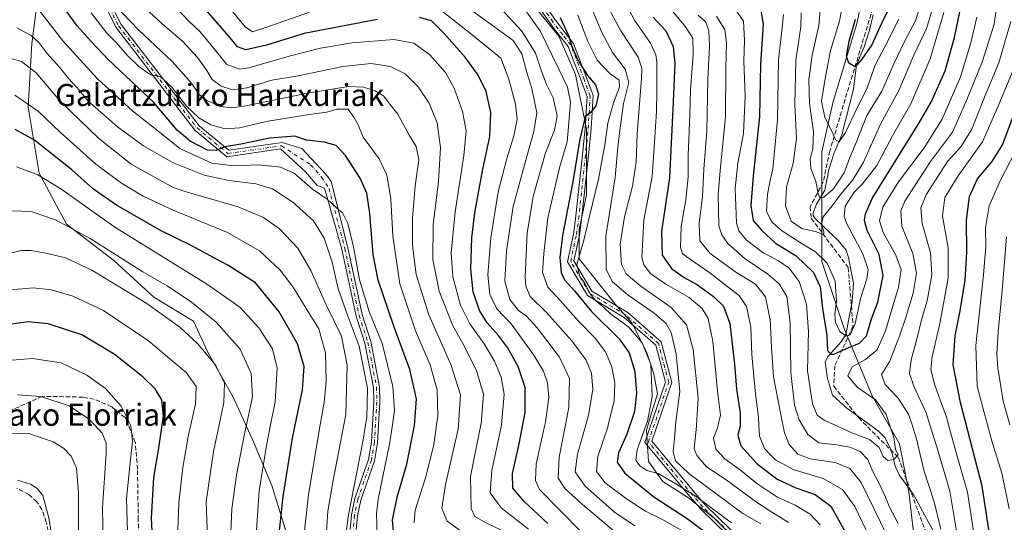
# Model space of a CAD drawing. Units: metres. Extents: x 593109 to 596528, y 4779958 to 4782325.
# Drawn here: x 594130 to 594487, y 4781737 to 4781919 of the extents above; entities that cross this region are included whole.
import ezdxf
from ezdxf.enums import TextEntityAlignment as Align

# ---------------------------------------------------------------- set-up
doc = ezdxf.new("R2010")
doc.units = ezdxf.units.M
doc.header["$MEASUREMENT"] = 0
doc.linetypes.add('DGN Style 3', pattern=[2.307223, 1.648017, -0.659207])
doc.linetypes.add('DGN Style 4', pattern=[2.638475, 1.318413, -0.659207, 0.001648, -0.659207])
for name, color, linetype, lineweight in [('Arbolado forestal CxS', 92, 'Continuous', 0), ('Camino Cxs', 7, 'Continuous', 0), ('Camino eje', 30, 'DGN Style 4', 13), ('Comarca CxS', 21, 'Continuous', 0), ('Comunidad Autónoma CxS', 142, 'Continuous', 0), ('Corriente natural lineal', 142, 'Continuous', 13), ('Curva de nivel maestra', 30, 'Continuous', 30), ('Curva de nivel normal', 30, 'Continuous', 0), ('Municipio CxS', 4, 'Continuous', 0), ('Pastizal CxS', 92, 'Continuous', 0), ('Provincia CxS', 1, 'Continuous', 0), ('Senda', 7, 'DGN Style 3', 0), ('Texto cartográfico', 7, 'Continuous', 0)]:
    doc.layers.add(name, color=color, linetype=linetype, lineweight=lineweight)
doc.styles.add('Style-Arial', font='txt')

# ---------------------------------------------------------------- blocks, each defined once
blk = doc.blocks.new('*U11')
at = {"layer": 'Arbolado forestal CxS', "color": 92, "linetype": 'Continuous', "lineweight": 0}
blk.add_polyline3d([(594455.8909, 4781719.7325, 286.415), (594452.5739, 4781747.9141, 281.2802), (594449.2577, 4781765.3185, 280.8561), (594439.3101, 4781782.7235, 281.1718), (594429.3605, 4781806.7597, 270.1952), (594421.0455, 4781831.3531, 270.9768), (594421.0447, 4781871.1367, 258.7766), (594425.1897, 4781889.3699, 254.1114), (594433.7103, 4781917.1487, 251.6087), (594436.8301, 4781931.4981, 246.3098)], dxfattribs=at)
blk = doc.blocks.new('*U12')
at = {"layer": 'Pastizal CxS', "color": 92, "linetype": 'Continuous', "lineweight": 0}
blk.add_polyline3d([(594137.2729, 4781930.9362, 376.9756), (594134.627, 4781910.431, 386.1278), (594133.304, 4781887.2799, 395.3981), (594137.2729, 4781863.4673, 404.3271), (594147.1947, 4781844.9465, 409.7274), (594164.3926, 4781831.7173, 410.9717), (594178.9449, 4781818.4881, 412.9097), (594193.2323, 4781809.7568, 412.4661), (594198.524, 4781798.512, 414.7091), (594207.7844, 4781781.9755, 414.1665), (594215.0605, 4781766.1005, 408.7999), (594221.6751, 4781750.2254, 403.5263), (594227.6282, 4781731.0431, 398.6726)], dxfattribs=at)

msp = doc.modelspace()

# ---------------------------------------------------------------- linework, layer by layer
at = {"layer": 'Arbolado forestal CxS', "color": 92, "linetype": 'Continuous', "lineweight": 0}
msp.add_polyline3d([(594436.8301, 4781931.4981, 246.3098), (594433.7103, 4781917.1487, 251.6087), (594425.1897, 4781889.3699, 254.1114), (594421.0447, 4781871.1367, 258.7766), (594421.0455, 4781831.3531, 270.9768), (594429.3605, 4781806.7597, 270.1952), (594439.3101, 4781782.7235, 281.1718), (594449.2577, 4781765.3185, 280.8561), (594452.5739, 4781747.9141, 281.2802), (594455.8909, 4781719.7325, 286.415), (594445.9717, 4781648.7915, 297.4696), (594438.5117, 4781612.3241, 302.8209), (594441.8281, 4781598.2331, 301.5097), (594441.8283, 4781583.3139, 308.5106), (594436.8543, 4781572.5411, 318.5602), (594426.9085, 4781561.7655, 324.0482), (594415.3055, 4781550.9903, 327.3711), (594398.7292, 4781524.4679, 332.9409), (594391.852, 4781517.5904, 336.8588)], dxfattribs=at)
at = {"layer": 'Camino Cxs', "color": 7, "linetype": 'Continuous', "lineweight": 0}
for points in [[(594250.0663, 4781734.3015, 384.7983), (594250.5097, 4781739.5517, 384.9109), (594251.7787, 4781745.4969, 384.6601), (594256.7201, 4781759.6921, 384.1157), (594257.7555, 4781765.9835, 384.0913), (594258.6595, 4781780.6235, 384.7591), (594258.5621, 4781785.7443, 384.5257), (594255.4439, 4781801.8557, 384.2666), (594252.2723, 4781811.5819, 383.582), (594247.0681, 4781835.8725, 382.0619), (594240.8315, 4781858.0191, 379.559), (594238.1327, 4781858.9717, 379.6186), (594233.8465, 4781863.8929, 379.2035), (594224.8725, 4781872.1897, 377.2658), (594205.3829, 4781869.3815, 377.4569), (594193.7627, 4781879.0425, 373.2515), (594165.2087, 4781916.1653, 368.0391), (594148.2855, 4781949.6795, 363.5513)], [(594250.0663, 4781734.3015, 384.7983), (594250.5097, 4781739.5517, 384.9109), (594251.7787, 4781745.4969, 384.6601), (594256.7201, 4781759.6921, 384.1157), (594257.7555, 4781765.9835, 384.0913), (594258.6595, 4781780.6235, 384.7591), (594258.5621, 4781785.7443, 384.5257), (594255.4439, 4781801.8557, 384.2666), (594252.2723, 4781811.5819, 383.582), (594247.0681, 4781835.8725, 382.0619), (594240.8315, 4781858.0191, 379.559), (594238.1327, 4781858.9717, 379.6186), (594233.8465, 4781863.8929, 379.2035), (594224.8725, 4781872.1897, 377.2658), (594205.3829, 4781869.3815, 377.4569), (594193.7627, 4781879.0425, 373.2515), (594165.2087, 4781916.1653, 368.0391), (594148.2855, 4781949.6795, 363.5513)], [(594150.2675, 4781950.6355, 362.5916), (594167.0789, 4781917.3423, 367.162), (594195.3573, 4781880.5777, 372.3381), (594206.0373, 4781871.6985, 375.9791), (594225.4741, 4781874.4991, 376.4871), (594232.5477, 4781872.2995, 377.1426), (594241.3191, 4781863.0927, 379.0512), (594243.2461, 4781860.4433, 379.2054), (594249.2119, 4781836.3677, 381.1963), (594254.3993, 4781812.1549, 382.5213), (594257.5777, 4781802.4077, 382.9384), (594260.7581, 4781785.9759, 383.9353), (594260.8607, 4781780.5765, 384.0546), (594259.9445, 4781765.7365, 383.2561), (594258.8601, 4781759.1479, 383.0683), (594253.9015, 4781744.9033, 383.9504), (594252.6903, 4781739.2283, 383.6286), (594252.2739, 4781734.2987, 383.6387)], [(594150.2675, 4781950.6355, 362.5916), (594167.0789, 4781917.3423, 367.162), (594195.3573, 4781880.5777, 372.3381), (594206.0373, 4781871.6985, 375.9791), (594225.4741, 4781874.4991, 376.4871), (594232.5477, 4781872.2995, 377.1426), (594241.3191, 4781863.0927, 379.0512), (594243.2461, 4781860.4433, 379.2054), (594249.2119, 4781836.3677, 381.1963), (594254.3993, 4781812.1549, 382.5213), (594257.5777, 4781802.4077, 382.9384), (594260.7581, 4781785.9759, 383.9353), (594260.8607, 4781780.5765, 384.0546), (594259.9445, 4781765.7365, 383.2561), (594258.8601, 4781759.1479, 383.0683), (594253.9015, 4781744.9033, 383.9504), (594252.6903, 4781739.2283, 383.6286), (594252.2739, 4781734.2987, 383.6387)], [(594317.9801, 4781928.3719, 326.5704), (594324.4919, 4781918.8775, 326.1897), (594328.0023, 4781914.2609, 325.4402), (594331.0563, 4781910.4433, 325.1405), (594335.9215, 4781897.7193, 325.4183), (594338.2219, 4781891.5849, 325.2268), (594337.4669, 4781879.5063, 324.6265), (594336.3561, 4781868.7693, 323.6013), (594334.0115, 4781846.6447, 321.0398), (594333.1733, 4781840.9689, 320.9283), (594331.1953, 4781831.6163, 323.3554), (594337.6887, 4781820.7081, 320.4784), (594350.6901, 4781812.8845, 318.9418), (594362.8389, 4781802.2543, 317.9539), (594366.7033, 4781787.5689, 317.3995), (594359.4305, 4781766.2811, 321.5759), (594375.0183, 4781747.5349, 321.1226), (594378.7897, 4781743.1901, 321.2282), (594398.1757, 4781724.4077, 323.7772)], [(594317.9801, 4781928.3719, 326.5704), (594324.4919, 4781918.8775, 326.1897), (594328.0023, 4781914.2609, 325.4402), (594331.0563, 4781910.4433, 325.1405), (594335.9215, 4781897.7193, 325.4183), (594338.2219, 4781891.5849, 325.2268), (594337.4669, 4781879.5063, 324.6265), (594336.3561, 4781868.7693, 323.6013), (594334.0115, 4781846.6447, 321.0398), (594333.1733, 4781840.9689, 320.9283), (594331.1953, 4781831.6163, 323.3554), (594337.6887, 4781820.7081, 320.4784), (594350.6901, 4781812.8845, 318.9418), (594362.8389, 4781802.2543, 317.9539), (594366.7033, 4781787.5689, 317.3995), (594359.4305, 4781766.2811, 321.5759), (594375.0183, 4781747.5349, 321.1226), (594378.7897, 4781743.1901, 321.2282), (594398.1757, 4781724.4077, 323.7772)], [(594396.4757, 4781722.9915, 324.9439), (594377.1905, 4781741.6763, 322.5384), (594373.3417, 4781746.1103, 322.4247), (594356.9495, 4781765.8241, 322.8199), (594364.4067, 4781787.6515, 318.1431), (594360.8829, 4781801.0425, 318.7171), (594349.3883, 4781811.1003, 320.0797), (594336.0809, 4781819.1081, 322.3626), (594328.8649, 4781831.2301, 325.5765), (594331.0069, 4781841.3575, 322.3903), (594331.8285, 4781846.9215, 322.2084), (594334.1681, 4781868.9985, 324.6511), (594335.2739, 4781879.6881, 325.7056), (594335.9967, 4781891.2529, 326.1375), (594333.8641, 4781896.9401, 326.0819), (594329.1241, 4781909.3369, 325.7415), (594326.2673, 4781912.9079, 326.4674), (594322.7081, 4781917.5889, 327.1815), (594316.3405, 4781926.8731, 327.5948)], [(594396.4757, 4781722.9915, 324.9439), (594377.1905, 4781741.6763, 322.5384), (594373.3417, 4781746.1103, 322.4247), (594356.9495, 4781765.8241, 322.8199), (594364.4067, 4781787.6515, 318.1431), (594360.8829, 4781801.0425, 318.7171), (594349.3883, 4781811.1003, 320.0797), (594336.0809, 4781819.1081, 322.3626), (594328.8649, 4781831.2301, 325.5765), (594331.0069, 4781841.3575, 322.3903), (594331.8285, 4781846.9215, 322.2084), (594334.1681, 4781868.9985, 324.6511), (594335.2739, 4781879.6881, 325.7056), (594335.9967, 4781891.2529, 326.1375), (594333.8641, 4781896.9401, 326.0819), (594329.1241, 4781909.3369, 325.7415), (594326.2673, 4781912.9079, 326.4674), (594322.7081, 4781917.5889, 327.1815), (594316.3405, 4781926.8731, 327.5948)]]:
    msp.add_polyline3d(points, dxfattribs=at)
at = {"layer": 'Camino eje', "color": 30, "linetype": 'DGN Style 4', "lineweight": 13}
for points in [[(594149.2765, 4781950.1575, 363.0707), (594166.1437, 4781916.7537, 367.5683), (594194.5601, 4781879.8101, 372.8281), (594205.7101, 4781870.5401, 376.7096), (594225.1733, 4781873.3445, 376.8686), (594235.7515, 4781866.4329, 378.7297), (594239.7203, 4781861.9879, 379.0698), (594242.4189, 4781857.8605, 379.4186), (594248.1401, 4781836.1201, 381.5679), (594253.3357, 4781811.8683, 383.0189), (594256.5109, 4781802.1317, 383.598), (594259.6601, 4781785.8601, 384.2294), (594259.7601, 4781780.6001, 384.4073), (594258.8501, 4781765.8601, 383.6741), (594257.7901, 4781759.4201, 383.5913), (594252.8401, 4781745.2001, 384.1086), (594251.6001, 4781739.3901, 384.2269), (594251.1701, 4781734.3001, 384.2185)], [(594397.3257, 4781723.6997, 324.327), (594377.9901, 4781742.4331, 322.0081), (594374.1801, 4781746.8225, 321.8307), (594358.1901, 4781766.0525, 322.1899), (594365.5551, 4781787.6103, 317.7715), (594361.8609, 4781801.6485, 318.3341), (594350.0391, 4781811.9923, 319.4862), (594336.8849, 4781819.9081, 321.3316), (594330.0301, 4781831.4231, 324.4524), (594332.0901, 4781841.1631, 321.4709), (594332.9201, 4781846.7831, 321.439), (594335.2621, 4781868.8839, 324.1262), (594336.3705, 4781879.5973, 325.1655), (594337.1093, 4781891.4189, 325.6599), (594334.8927, 4781897.3297, 325.7551), (594330.0903, 4781909.8901, 325.4339), (594327.1349, 4781913.5845, 325.835), (594323.6001, 4781918.2331, 326.6916), (594317.1603, 4781927.6225, 327.0993)]]:
    msp.add_polyline3d(points, dxfattribs=at)
at = {"layer": 'Comarca CxS', "color": 21, "linetype": 'Continuous', "lineweight": 0}
msp.add_3dface([(596528.05, 4780011.61), (593140.94, 4779964.39), (593109.23, 4782278), (596495.15, 4782325.17)], dxfattribs=at)
at = {"layer": 'Comunidad Autónoma CxS', "color": 142, "linetype": 'Continuous', "lineweight": 0}
msp.add_3dface([(596528.05, 4780011.61), (593140.94, 4779964.39), (593109.23, 4782278), (596495.15, 4782325.17)], dxfattribs=at)
at = {"layer": 'Corriente natural lineal', "color": 142, "linetype": 'Continuous', "lineweight": 13}
msp.add_polyline3d([(594463.7765, 4781729.5532, 285.1196), (594454.4483, 4781746.7687, 281.8027), (594449.1202, 4781754.0541, 280.6163), (594447.6615, 4781757.2835, 279.747), (594446.3903, 4781762.7675, 280.0751), (594444.0141, 4781767.5086, 279.334), (594441.5667, 4781770.0341, 278.8468), (594430.1579, 4781778.3084, 277.1629), (594425, 4781783, 276.9245), (594423.0849, 4781789.0238, 276.2331), (594422.2731, 4781794.9296, 275.6942), (594423.3108, 4781796.9903, 275.3816), (594428.1189, 4781802.3179, 272.2203), (594429.7809, 4781804.9964, 270.7946), (594432.0331, 4781816.9051, 268.4994), (594432.5821, 4781823.6162, 267.8825), (594430.8033, 4781832.8999, 267.5482), (594429.8649, 4781835.473, 267.632), (594426.9867, 4781839.0264, 267.0843), (594418.7028, 4781846.9528, 262.9685), (594417.9976, 4781848.128, 262.3058), (594417.9421, 4781849.0486, 262.0877), (594419.1283, 4781852.2223, 261.3353), (594422.1132, 4781857.2942, 259.7226), (594423.6189, 4781864.7261, 257.9777), (594425.5756, 4781870.7577, 256.4173), (594428.3633, 4781877.2631, 255.3743), (594432.5196, 4781893.8657, 251.6718), (594433.6645, 4781902.7251, 250.4416), (594436.4135, 4781909.245, 249.4904), (594438.4217, 4781915.2489, 248.9512), (594439.6659, 4781920.7532, 248.2889)], dxfattribs=at)
at = {"layer": 'Curva de nivel maestra', "color": 30, "linetype": 'Continuous', "lineweight": 30, "flags": 128}
for points, elevation in [([(594446.86, 4781925.9501), (594442.74, 4781917.6401), (594439.2, 4781909.9301), (594435.61, 4781904.7501), (594433.12, 4781901.9401), (594430.82, 4781903.2301), (594430.08, 4781905.8301), (594431, 4781911.2601), (594433.27, 4781919.2401)], 250), ([(594265.86, 4781732.2501), (594265.46, 4781737.7001), (594267.16, 4781745.9701), (594270.64, 4781757.9701), (594273.46, 4781771.9701), (594274.14, 4781781.6301), (594271.69, 4781792.2901), (594265.89, 4781807.9601), (594260.24, 4781824.6201), (594258.4, 4781833.9601), (594257.27, 4781848.7801), (594256.11, 4781856.1401), (594253.65, 4781861.6201), (594248.34, 4781869.8801), (594244.99, 4781873.4601), (594240.6, 4781874.7001), (594234.29, 4781875.3201), (594230.03, 4781876.8501), (594220.97, 4781876.1501), (594210.5, 4781873.8701), (594204.7, 4781872.9601), (594201.54, 4781871.5801), (594198.31, 4781871.8101), (594192.08, 4781875.0201), (594187.4, 4781879.0601), (594178.79, 4781889.1201), (594162.44, 4781904.4401), (594156.15, 4781911.1501), (594151.16, 4781916.8201), (594147.08, 4781922.2501)], 375), ([(594259.98, 4781919.1501), (594233.46, 4781913.9901), (594219.78, 4781909.8301), (594212.28, 4781908.1001), (594209.2, 4781909.2301), (594206.12, 4781913.1201), (594197.85, 4781922.5201)], 350), ([(594398.75, 4781923.8701), (594399.76, 4781917.4001), (594398.84, 4781902.9501), (594398.54, 4781883.9801), (594396.24, 4781862.3001), (594395.36, 4781851.7001), (594396.17, 4781846.2201), (594399.28, 4781842.6501), (594404.32, 4781838.0201), (594411.73, 4781833.4401), (594418.07, 4781827.4501), (594420.49, 4781822.2001), (594421.37, 4781814.4101), (594422.89, 4781804.5901), (594423.08, 4781799.1201), (594424.3, 4781797.7801), (594425.41, 4781797.7801), (594430.04, 4781799.8401), (594434.72, 4781801.7701), (594437.24, 4781804.4201), (594439.04, 4781810.6401), (594441.35, 4781816.6201), (594443.32, 4781826.2901), (594441.86, 4781833.9601), (594437.49, 4781842.6201), (594436.52, 4781846.2701), (594436.94, 4781848.7201), (594439.36, 4781854.2201), (594456.42, 4781881.6601), (594460.81, 4781889.3501), (594465.77, 4781900.5401), (594469.15, 4781912.6101), (594471.1, 4781921.8601)], 275), ([(594321.78, 4781736.4601), (594313.11, 4781744.4801), (594309.08, 4781749.3001), (594308.9, 4781754.6301), (594311.41, 4781765.3001), (594313.53, 4781776.7401), (594313.5, 4781785.7501), (594311.04, 4781793.4001), (594307.18, 4781800.2101), (594303.9, 4781804.6001), (594299.76, 4781809.1301), (594296.98, 4781813.6701), (594294.68, 4781820.3801), (594293.77, 4781828.6601), (594294.14, 4781839.9401), (594295.31, 4781849.0601), (594298.1, 4781864.2201), (594300.76, 4781876.6501), (594301.11, 4781885.4601), (594299.34, 4781893.0201), (594296.52, 4781898.8801), (594291.76, 4781905.4401), (594284.1, 4781914.1101), (594279.51, 4781918.6101), (594275.25, 4781919.8001)], 350), ([(594326.17, 4781919.8601), (594328.54, 4781914.8901), (594329.38, 4781913.0601), (594330.34, 4781909.7001), (594332.64, 4781904.3201), (594336.14, 4781898.8301), (594339.06, 4781895.4201), (594340.07, 4781892.0801), (594339.17, 4781887.7601), (594337.27, 4781885.4501), (594335.26, 4781883.8301), (594333.26, 4781875.1701), (594330.77, 4781860.3001), (594327.09, 4781840.7701), (594326.15, 4781832.8401), (594326.57, 4781827.4801), (594327.73, 4781824.7601), (594331.39, 4781820.7401), (594337.6, 4781813.3001), (594347.66, 4781803.3601), (594351.29, 4781798.3201), (594353.28, 4781791.5001), (594353.95, 4781783.7401), (594353.15, 4781777.0401), (594350.37, 4781768.8201), (594347.36, 4781762.0701), (594346.86, 4781758.6501), (594349.61, 4781754.6501), (594360.12, 4781746.1701), (594372.25, 4781738.3001), (594379.49, 4781732.8801)], 325), ([(594359.88, 4781919.9301), (594364.48, 4781914.9601), (594367.22, 4781909.3701), (594367.82, 4781903.1201), (594367.13, 4781889.2901), (594365.84, 4781861.7501), (594362.99, 4781842.2601), (594363.24, 4781833.6501), (594366.66, 4781828.7801), (594371.22, 4781825.5901), (594375.96, 4781823.0001), (594381.75, 4781818.7201), (594385.47, 4781815.2001), (594387.69, 4781808.9901), (594389.47, 4781794.1801), (594390.19, 4781785.1301), (594391.51, 4781776.4601), (594391.44, 4781771.7201), (594390.6, 4781768.4201), (594391.67, 4781764.5801), (594397.48, 4781758.1501), (594404.92, 4781752.5701), (594411.61, 4781749.4101), (594418.7, 4781746.9301), (594424.39, 4781742.7401), (594431.69, 4781729.6001)], 300), ([(594490.92, 4781704.6401), (594487.12, 4781709.5601), (594484.77, 4781715.6501), (594482.66, 4781727.2201), (594479.26, 4781749.9701), (594471.34, 4781780.3001), (594468.7, 4781793.9601), (594469.46, 4781804.5201), (594471.26, 4781813.5401), (594473.04, 4781824.6301), (594473.68, 4781834.7401), (594473.5, 4781846.4001), (594474.67, 4781854.9601), (594477.55, 4781861.3901), (594482.78, 4781867.6801), (594486.58, 4781873.7101), (594490.48, 4781883.9501)], 300), ([(594223.21, 4781722.5801), (594225.84, 4781746.2701), (594229.14, 4781767.4101), (594232.82, 4781784.9601), (594233.4, 4781793.4101), (594231, 4781801.6201), (594224.28, 4781813.1401), (594215.72, 4781823.7301), (594205.78, 4781830.1101), (594199.28, 4781833.4501), (594192.62, 4781837.1201), (594181.6, 4781842.5701), (594165.41, 4781851.8001), (594157.01, 4781857.5801), (594149.15, 4781864.6301), (594135.66, 4781875.3401), (594128.62, 4781879.2101)], 400), ([(594178.68, 4781726.6201), (594178.04, 4781738.4201), (594178.9, 4781753.1801), (594180.7, 4781763.8001), (594182.35, 4781775.5301), (594181.8, 4781781.3201), (594179.37, 4781785.2501), (594174.92, 4781789.5901), (594164.54, 4781797.8801), (594152.77, 4781804.8101), (594140.62, 4781808.8001), (594133.29, 4781809.5001), (594126.29, 4781808.5401)], 425)]:
    msp.add_lwpolyline(points, dxfattribs=dict(at, elevation=elevation))
at = {"layer": 'Curva de nivel normal', "color": 30, "linetype": 'Continuous', "lineweight": 0, "flags": 128}
for points, elevation in [([(594284.35, 4781929.47), (594301.2, 4781917.34), (594309.12, 4781911.53), (594312.28, 4781906.68), (594314.1, 4781899.95), (594315.97, 4781894.12), (594317.7, 4781885.29), (594316.62, 4781878.49), (594313.54, 4781867.28), (594309.13, 4781851.28), (594306.79, 4781835.22), (594306.21, 4781824.23), (594307.96, 4781817.69), (594311.09, 4781813.71), (594313.84, 4781811.68), (594317.83, 4781807.41), (594326, 4781796.72), (594329.58, 4781788.98), (594329.36, 4781778.63), (594328.1277, 4781772.18), (594325.9, 4781760.52), (594325.55, 4781752.85), (594327.97, 4781749.06), (594334.27, 4781743.3), (594346.61, 4781732.97)], 340), ([(594347.48, 4781929.62), (594353.17, 4781918.86), (594358.93, 4781910.53), (594360.94, 4781906.33), (594361.32, 4781903.69), (594361.22, 4781892.95), (594361.15, 4781885.78), (594360.46, 4781874.62), (594359.59, 4781862.25), (594356.59, 4781846.44), (594355.84, 4781832.88), (594356.55, 4781830.21), (594358.98, 4781827.01), (594364.47, 4781823.16), (594372.94, 4781818.31), (594377.72, 4781814.32), (594379.89, 4781810.81), (594381.56, 4781802.5), (594383.26, 4781784.39), (594384.33, 4781775.7), (594383.5196, 4781772.18), (594383.37, 4781771.53), (594381.75, 4781767.36), (594382.69, 4781763.43), (594385.88, 4781759.91), (594391.6, 4781755.78), (594397.56, 4781750.94), (594402.2835, 4781747.8459), (594405.01, 4781746.06), (594411.39, 4781743.11), (594416.85, 4781739.8), (594420.49, 4781736)], 305), ([(594293, 4781731.77), (594285.23, 4781737.26), (594283.32, 4781741.87), (594284.67, 4781750.63), (594289.23, 4781770.63), (594289.3334, 4781772.18), (594290.06, 4781783.07), (594286.63, 4781794.04), (594278.65, 4781812.08), (594273.96, 4781826.72), (594272.66, 4781837.19), (594272.66, 4781847.12), (594273.62, 4781858.83), (594275, 4781868.28), (594274.03, 4781873.05), (594271.5, 4781877.14), (594267.4, 4781884.83), (594263.96, 4781889.06), (594262.3, 4781891.3), (594259.17, 4781893.27), (594254.94, 4781894.62), (594249.52, 4781894.86), (594234.6, 4781892.4), (594211.61, 4781887.68), (594207.22, 4781887.08), (594202.95, 4781887.56), (594197.95, 4781889.83), (594195.28, 4781891.9), (594192.53, 4781896.02), (594185.56, 4781903.92), (594173.39, 4781915.37), (594162.24, 4781927.02)], 365), ([(594172.64, 4781926.2), (594181.9, 4781917.57), (594189.25, 4781911.25), (594194.71, 4781905.38), (594198.06, 4781900.66), (594200.05, 4781897.37), (594203.37, 4781894.91), (594207.39, 4781893.67), (594212.64, 4781894.4), (594221.69, 4781897.09), (594231.27, 4781898.75), (594247.38, 4781902.02), (594257.7, 4781903.22), (594264.74, 4781902.03), (594269.97, 4781899.47), (594274.72, 4781894.73), (594278.72, 4781888.73), (594281.62, 4781881.63), (594282.88, 4781872.72), (594282.09, 4781860.36), (594280.18, 4781844.68), (594280.09, 4781832.11), (594282.34, 4781820.69), (594287.26, 4781808.12), (594290.91, 4781801.74), (594295.93, 4781791.96), (594298.44, 4781783.3), (594297.55, 4781772.63), (594297.4604, 4781772.18), (594293.73, 4781753.45), (594294, 4781741.84), (594295.24, 4781738.95), (594298.64, 4781737.08), (594306.08, 4781733.39)], 360), ([(594184.52, 4781925.85), (594191.77, 4781918.43), (594195.59, 4781914.79), (594199.64, 4781909.86), (594205.35, 4781902.75), (594209.91, 4781901.09), (594213.3, 4781901.54), (594227.94, 4781905.87), (594239.27, 4781908.76), (594250.79, 4781910.62), (594265.96, 4781911.86), (594273.16, 4781910.5), (594278.96, 4781906.3), (594284.59, 4781899.88), (594287.77, 4781894.28), (594290.75, 4781885.8), (594292.14, 4781878.71), (594291.35, 4781869.84), (594288.1, 4781849.45), (594286.72, 4781834.58), (594287.32, 4781825.8), (594290.12, 4781815.54), (594293.5, 4781808.78), (594298.7, 4781801.57), (594302.41, 4781795.28), (594304.77, 4781789.44), (594305.89, 4781783.31), (594304.9932, 4781772.18), (594304.99, 4781772.14), (594301.42, 4781755.72), (594300.89, 4781747.58), (594304.88, 4781742.16), (594314.7, 4781734.35)], 355), ([(594310.24, 4781927.18), (594318.98, 4781915.02), (594325.47, 4781901.58), (594328.89, 4781894.6), (594329.92, 4781889.11), (594329.22, 4781880.23), (594328.78, 4781874.78), (594326.11, 4781865.86), (594321.76, 4781847.18), (594320.29, 4781834.28), (594319.76, 4781827.37), (594321.69, 4781822.12), (594326.28, 4781817.13), (594332.81, 4781809.74), (594338.85, 4781803.61), (594342.66, 4781798.69), (594345, 4781793.2), (594346.02, 4781787.29), (594345.75, 4781780.75), (594343.6627, 4781772.18), (594343.48, 4781771.43), (594339.83, 4781760.73), (594339.45, 4781755.29), (594342.57, 4781751.14), (594350.59, 4781745.12), (594357.14, 4781740.95), (594363.09, 4781738.08), (594371.13, 4781733.5)], 330), ([(594362.44, 4781927.65), (594371.68, 4781916.48), (594374.3, 4781912.32), (594374.39, 4781906.43), (594373.51, 4781893.52), (594373.28, 4781884.61), (594372.65, 4781869.86), (594372.57, 4781862.07), (594371.72, 4781853.76), (594370.1, 4781844.06), (594369.79, 4781836.52), (594370.53, 4781834.3), (594371.93, 4781833.18), (594380.44, 4781827.32), (594387.08, 4781822.07), (594391.1, 4781819.09), (594393.72, 4781815.08), (594395.37, 4781807.74), (594395.66, 4781797.7), (594397.09, 4781783.28), (594398.18, 4781774.96), (594398.2848, 4781772.18), (594398.44, 4781768.06), (594400.24, 4781763.67), (594402.2835, 4781761.5658), (594404.28, 4781759.51), (594410.66, 4781756.03), (594421.56, 4781752.73), (594428.63, 4781748.75), (594432.99, 4781742.66), (594438.46, 4781731.24)], 295), ([(594461.9, 4781925.35), (594458.98, 4781915.89), (594454.49, 4781906.23), (594448.98, 4781893.32), (594442.31, 4781881.2), (594436.16, 4781867.46), (594432.37, 4781860.96), (594427.8, 4781855.71), (594424.83, 4781851.64), (594421.53, 4781847.62), (594420.92, 4781844.7), (594421.76, 4781842.34), (594421.86, 4781841.37), (594421.18, 4781841.26), (594419.13, 4781842.12), (594413.82, 4781843.39), (594410.02, 4781845.99), (594407.93, 4781851.54), (594408.26, 4781858.32), (594410.74, 4781867.03), (594411.96, 4781875.95), (594411.34, 4781888.28), (594411.62, 4781904.4), (594413.48, 4781916.44), (594413.58, 4781921.58)], 265), ([(594420.42, 4781922.46), (594419.95, 4781916.99), (594417.57, 4781906.15), (594416.37, 4781897.28), (594416.64, 4781888.61), (594418.11, 4781878.38), (594417.8, 4781872.26), (594416.86, 4781868.66), (594417.05, 4781865.05), (594418.88, 4781860.41), (594419.72, 4781856.01), (594420.41, 4781854.53), (594421.77, 4781854.73), (594425.31, 4781857.73), (594429.14, 4781863.5), (594431.28, 4781869.05), (594433.68, 4781874.73), (594437.37, 4781884.28), (594442.85, 4781893.12), (594447.19, 4781903), (594451.04, 4781911.12), (594454.99, 4781918.6), (594457.65, 4781927.29)], 260), ([(594137.24, 4781922.63), (594145.93, 4781911.38), (594158.44, 4781897.55), (594171.32, 4781885.83), (594179.75, 4781879.23), (594188.35, 4781872.41), (594199.95, 4781867.05), (594207.94, 4781866.03), (594216.99, 4781866.46), (594224.8, 4781865.58), (594229.91, 4781863.28), (594236.46, 4781857.65), (594241.78, 4781853.99), (594245.08, 4781850.9), (594247.27, 4781849.05), (594249.28, 4781845.2), (594251.28, 4781836.76), (594253.45, 4781824.75), (594257.09, 4781812.91), (594259.3, 4781807.64), (594261.69, 4781801.87), (594265.52, 4781786.14), (594266.21, 4781777.43), (594265.4, 4781772.18), (594264.32, 4781765.18), (594260.26, 4781745.33), (594259.59, 4781739.94), (594259.88, 4781732.27)], 380), ([(594273.3, 4781736.75), (594273.66, 4781741.24), (594277.4, 4781752.97), (594280.4, 4781764.97), (594281.419, 4781772.18), (594281.86, 4781775.3), (594281.58, 4781784.96), (594279.07, 4781793.96), (594273.81, 4781806.3), (594268.09, 4781823.35), (594265.5, 4781840.62), (594264.87, 4781854.24), (594263.38, 4781862.72), (594260.57, 4781868.58), (594254.82, 4781876.5), (594252.94, 4781880.95), (594251.43, 4781883.67), (594249.37, 4781886.56), (594245.38, 4781886.64), (594241.62, 4781885.53), (594236.02, 4781884.82), (594219.62, 4781882.18), (594209.91, 4781879.8), (594204.81, 4781879.43), (594199.58, 4781880.98), (594195.21, 4781883.49), (594190.7, 4781887.7), (594185.54, 4781894.52), (594181.24, 4781898.47), (594177.77, 4781899.05), (594176.03, 4781900.27), (594173.4, 4781902.18), (594169.32, 4781906.1), (594165.28, 4781910.72), (594161.85, 4781914.19), (594156.2, 4781921.53)], 370), ([(594205.57, 4781924.12), (594212.06, 4781916.39), (594214.71, 4781914.68), (594219.48, 4781916.18), (594235.31, 4781921.78)], 345), ([(594281.69, 4781923.42), (594295.54, 4781912.64), (594304.74, 4781905.08), (594307.6, 4781897.47), (594310.03, 4781888.41), (594310.57, 4781882.95), (594309.46, 4781876.95), (594306.84, 4781868.7), (594303.77, 4781856.62), (594301.04, 4781840.04), (594300, 4781826.62), (594300.74, 4781819.48), (594303.26, 4781814.25), (594308.42, 4781808.84), (594316.7, 4781797.52), (594320.16, 4781791.69), (594321.63, 4781787.45), (594322.1, 4781782.08), (594320.9, 4781773.14), (594320.6853, 4781772.18), (594317.51, 4781757.98), (594317.28, 4781751.99), (594318.69, 4781748.73), (594333.96, 4781733.36)], 345), ([(594353.23, 4781735.59), (594345.94, 4781740.63), (594335.32, 4781749.95), (594331.6, 4781755.23), (594332.49, 4781761.63), (594335.5289, 4781772.18), (594336.54, 4781775.69), (594338, 4781784.98), (594337.52, 4781790.96), (594335.59, 4781795.67), (594330.42, 4781802.65), (594321.27, 4781812.97), (594315.35, 4781818.74), (594313.77, 4781822.52), (594313.54, 4781825.86), (594314.29, 4781841.62), (594316.46, 4781854.93), (594320.89, 4781870.84), (594324.14, 4781878.98), (594325.16, 4781884.21), (594323.72, 4781890.68), (594321.3, 4781895.61), (594319.18, 4781901.09), (594317.31, 4781906.85), (594312.36, 4781914.9), (594304.49, 4781923.31)], 335), ([(594337.16, 4781924.18), (594341.31, 4781914.39), (594345.24, 4781907.19), (594349.8, 4781901.13), (594351.06, 4781896.42), (594349.19, 4781888.67), (594347.99, 4781879.88), (594347.1, 4781872.9), (594346.11, 4781861.86), (594342.82, 4781840.61), (594342.86, 4781828.59), (594345.07, 4781824.19), (594350.86, 4781819.22), (594360.32, 4781812.68), (594364.63, 4781809), (594366.44, 4781805.64), (594368.3, 4781797.81), (594369.55, 4781784.3), (594368.23, 4781774.3), (594368.0767, 4781772.18), (594367.82, 4781768.63), (594367.17, 4781762.34), (594368.04, 4781759.15), (594372.86, 4781754.58), (594383.6, 4781746.65), (594392.4, 4781740.12), (594398.91, 4781736.29)], 315), ([(594343.07, 4781924.61), (594348.25, 4781915.02), (594354.47, 4781905.41), (594355.82, 4781901.43), (594355.67, 4781897.69), (594354.15, 4781877.5), (594353.73, 4781867.5), (594352.4, 4781858.74), (594349.59, 4781847.64), (594348.02, 4781837.63), (594348.44, 4781830.29), (594350.12, 4781826.96), (594355.51, 4781822.44), (594366.47, 4781814.74), (594372.07, 4781808.44), (594374.42, 4781799.54), (594376.24, 4781781.91), (594375.6575, 4781772.18), (594375.63, 4781771.72), (594374.81, 4781763.56), (594375.78, 4781761.05), (594379.31, 4781756.95), (594386.36, 4781752.32), (594397.44, 4781744.18), (594402.2835, 4781741.0741), (594408.98, 4781736.78)], 310), ([(594389.23, 4781923.54), (594392.64, 4781918.5), (594393.1, 4781911.59), (594392.81, 4781903.95), (594393.34, 4781891.28), (594392.71, 4781877.8), (594390.69, 4781867.05), (594389.67, 4781857.81), (594390.2, 4781845.29), (594391.02, 4781842.54), (594393.78, 4781839.1), (594399.87, 4781834.58), (594402.2835, 4781833.3002), (594405.32, 4781831.69), (594409.25, 4781828.96), (594412.85, 4781824.22), (594415.47, 4781815.95), (594416.24, 4781806.04), (594415.92, 4781791.74), (594417.75, 4781779.85), (594419.38, 4781775.76), (594421.95, 4781773.87), (594425.6812, 4781772.18), (594427.05, 4781771.56), (594431.91, 4781769.26), (594438.38, 4781766.94), (594441.82, 4781764.02), (594443.32, 4781760.8), (594444.98, 4781759.26), (594447.22, 4781759.71), (594448.75, 4781761.35), (594447.74, 4781763.35), (594447.13, 4781767.59), (594445.6605, 4781772.18), (594444.46, 4781775.93), (594440.6, 4781781.3), (594433.87, 4781785.92), (594430.57, 4781789.94), (594432.08, 4781793.18), (594436.96, 4781795.95), (594441.1, 4781799.37), (594444.12, 4781806.29), (594448.83, 4781822.11), (594449.88, 4781828.49), (594447.88, 4781833.75), (594443.31, 4781841.96), (594442, 4781846.19), (594443.16, 4781851.09), (594448.86, 4781860.22), (594458.17, 4781872.64), (594464.66, 4781883.04), (594471.32, 4781898.28), (594475.08, 4781910.61), (594477.28, 4781919.95)], 280), ([(594407.22, 4781920.88), (594406.72, 4781916.22), (594405.34, 4781904.41), (594405, 4781882.7), (594403.28, 4781865.02), (594402.2835, 4781860.2215), (594401.33, 4781855.63), (594401.05, 4781849.62), (594402.2835, 4781847.128), (594403.02, 4781845.64), (594406.5, 4781842.64), (594413.94, 4781837.77), (594418.82, 4781834.9), (594423.05, 4781830.81), (594425.92, 4781824.29), (594426.44, 4781817.15), (594425.8, 4781812.18), (594426.04, 4781809.41), (594427.63, 4781806), (594429.85, 4781804.39), (594431.39, 4781804.79), (594433.22, 4781808.92), (594435.2, 4781818.4), (594437.34, 4781825.08), (594437.89, 4781828.46), (594435.95, 4781834.13), (594430.1, 4781845.08), (594429.15, 4781847.75), (594429.5, 4781851.52), (594432.76, 4781856.51), (594435.88, 4781859.52), (594441.04, 4781866.17), (594446.73, 4781876.95), (594453.34, 4781888.52), (594460.34, 4781904.89), (594465.28, 4781921.66)], 270), ([(594448.99, 4781919.18), (594444.31, 4781909.94), (594440.41, 4781902.61), (594437.45, 4781893.95), (594433.65, 4781886.56), (594429.66, 4781878.2), (594427.37, 4781874.75), (594426.08, 4781875.44), (594424.9, 4781878.15), (594422.14, 4781883.62), (594420.99, 4781889.51), (594422.14, 4781896.96), (594424.17, 4781907.86), (594427.44, 4781918.47), (594428.19, 4781922.52)], 255), ([(594464.21, 4781734.45), (594461.76, 4781744.3), (594458.08, 4781755.81), (594455.41, 4781767.13), (594453.7929, 4781772.18), (594452.56, 4781776.03), (594448.81, 4781781.83), (594444.1, 4781786.89), (594442.75, 4781790.43), (594445.78, 4781795.29), (594449.32, 4781804.76), (594451.46, 4781810.72), (594454.22, 4781819.89), (594455.44, 4781827.18), (594454.03, 4781834.26), (594450.06, 4781844.18), (594449.77, 4781849.79), (594451.15, 4781853.26), (594460.44, 4781867.7), (594468.51, 4781878.27), (594473.51, 4781889.78), (594479.38, 4781903.96), (594483.57, 4781917.37), (594484.57, 4781924.46)], 285), ([(594332.6, 4781920.62), (594336.24, 4781911.1), (594339.66, 4781904.4), (594344.35, 4781899.39), (594347.59, 4781897.18), (594347.67, 4781894.61), (594345.52, 4781888.94), (594343.51, 4781881.5), (594342.46, 4781873.63), (594340.14, 4781861.21), (594336.95, 4781848.34), (594334.8, 4781839.15), (594332.28, 4781830.36), (594333.3, 4781826), (594334.9, 4781823.88), (594337.08, 4781819.66), (594339.17, 4781817.12), (594342.01, 4781814.78), (594344.47, 4781812.5), (594351.02, 4781807.72), (594355.95, 4781801.93), (594359.03, 4781794.1), (594359.62, 4781782.5), (594357.84, 4781773.45), (594357.3774, 4781772.18), (594354.11, 4781763.21), (594353.67, 4781759.45), (594355.09, 4781757.35), (594357.6, 4781755.72), (594361.8, 4781754.6), (594368.13, 4781750.86), (594375.47, 4781746.23), (594388.34, 4781736.71)], 320), ([(594376.2, 4781920.65), (594378.97, 4781918.13), (594380.13, 4781914.99), (594380.36, 4781909.49), (594379.8, 4781897.5), (594379.34, 4781878.75), (594378.33, 4781864.82), (594377.84, 4781854.92), (594376.58, 4781845.13), (594376.82, 4781838.86), (594380.57, 4781834.28), (594389.88, 4781827.52), (594397.04, 4781823.19), (594400.68, 4781818.62), (594402.2835, 4781810.798), (594402.32, 4781810.62), (594402.86, 4781800.29), (594403.51, 4781789.66), (594406.9991, 4781772.18), (594407.56, 4781769.37), (594409.28, 4781765.15), (594412.4, 4781761.56), (594416.86, 4781759.92), (594425.92, 4781758.55), (594431.25, 4781756.45), (594435.33, 4781751.28), (594439.9, 4781741.84), (594444.82, 4781731.97)], 290), ([(594382.9, 4781920.35), (594385.93, 4781915.4), (594386.54, 4781910.61), (594386.28, 4781901.53), (594386.14, 4781883.94), (594384.26, 4781864.22), (594383.52, 4781855.7), (594383.57, 4781850.24), (594383.72, 4781844.36), (594384.79, 4781841.07), (594387.01, 4781837.9), (594393.33, 4781832.37), (594401.48, 4781826.86), (594402.2835, 4781826.1741), (594405.58, 4781823.36), (594408.44, 4781818.78), (594409.61, 4781809.36), (594409.8, 4781791.18), (594411.13, 4781779.3), (594412.81, 4781773.98), (594413.9016, 4781772.18), (594416, 4781768.72), (594420.01, 4781765.73), (594426.47, 4781765.02), (594431.22, 4781764.14), (594435.04, 4781762.5), (594437.74, 4781759.68), (594439.43, 4781755.49), (594441.76, 4781751.24), (594444.22, 4781746), (594445.57, 4781742.38), (594448.81, 4781736.45)], 285), ([(594470.53, 4781730.09), (594467.5, 4781748.24), (594463.1, 4781763.09), (594460.2632, 4781772.18), (594458.89, 4781776.58), (594454.38, 4781786.2), (594452.89, 4781790.88), (594453.43, 4781795.73), (594455.54, 4781803.26), (594457.34, 4781810.76), (594459.27, 4781817.19), (594461, 4781826.54), (594460.46, 4781834.57), (594457.47, 4781845.2), (594456.98, 4781850.82), (594459.07, 4781855.86), (594463.34, 4781862.62), (594466.6, 4781867.61), (594471.51, 4781872.95), (594475.34, 4781879.14), (594480.28, 4781891.53), (594485.29, 4781903.39), (594489.64, 4781918.4)], 290), ([(594248.66, 4781733.05), (594249.41, 4781738.95), (594254.95, 4781767.35), (594255.6896, 4781772.18), (594256.08, 4781774.73), (594256.32, 4781785.52), (594253.38, 4781800.73), (594248.97, 4781812.27), (594245.79, 4781821.52), (594243.5, 4781831.17), (594240.61, 4781839.89), (594236.75, 4781846.11), (594229.34, 4781852.86), (594221.94, 4781857.69), (594215.94, 4781859.52), (594206.08, 4781860.71), (594197.15, 4781862.72), (594185.64, 4781867.31), (594175.18, 4781873.32), (594165.7, 4781880.16), (594158.68, 4781886.4), (594155.12, 4781889.53), (594151.95, 4781893.33), (594148.04, 4781897.58), (594144.73, 4781901.81), (594140.11, 4781906.95), (594137.18, 4781910.79), (594134.48, 4781913.34), (594129.28, 4781916.1)], 385), ([(594241.4, 4781731.51), (594241.96, 4781740.94), (594244.05, 4781752.72), (594247.8316, 4781772.18), (594248.57, 4781775.98), (594248.99, 4781793.8), (594246.91, 4781804.31), (594241.33, 4781815.74), (594235.8, 4781828.17), (594231.16, 4781836.18), (594224.51, 4781843.21), (594218.68, 4781847.41), (594209.49, 4781851.18), (594196.02, 4781855.04), (594190.68, 4781856.69), (594185.88, 4781858.22), (594177.19, 4781863.02), (594170.72, 4781866.72), (594158.88, 4781876.06), (594145.06, 4781889.4), (594136.07, 4781899.86), (594130.96, 4781903.89), (594124.96, 4781905.62)], 390), ([(594476.12, 4781733.65), (594473.9, 4781747.84), (594469.66, 4781762.53), (594467.0444, 4781772.18), (594466.28, 4781775), (594462.13, 4781786.18), (594460.62, 4781792.11), (594461.07, 4781796.9), (594463.83, 4781808.95), (594466.85, 4781825.39), (594466.84, 4781836.36), (594464.84, 4781847.81), (594465.72, 4781854.64), (594470.48, 4781862.46), (594479.36, 4781874.73), (594485.05, 4781887.75), (594492.56, 4781905.73)], 295), ([(594128.47, 4781891.7), (594136.95, 4781885.84), (594145.12, 4781878.13), (594157.92, 4781866.69), (594167.2, 4781859.74), (594174.99, 4781855.05), (594185.88, 4781850.07), (594205.57, 4781841.96), (594217.27, 4781835.24), (594224.65, 4781828.32), (594229.4, 4781822.06), (594234.11, 4781814.34), (594238.69, 4781807.04), (594241.12, 4781798.14), (594241.38, 4781788.01), (594240.61, 4781780.3), (594239.2347, 4781772.18), (594234.97, 4781747), (594232.66, 4781726.02)], 395), ([(594488.98, 4781741.73), (594486.33, 4781754.66), (594482.8, 4781765.97), (594481.153, 4781772.18), (594479.62, 4781777.96), (594477.36, 4781786.28), (594476.87, 4781800.95), (594479.67, 4781826.52), (594480.5, 4781836.9), (594480.37, 4781843.55), (594481.8, 4781851.54), (594485.68, 4781860.7), (594492.86, 4781874.45)], 305), ([(594129.11, 4781865.7), (594136.79, 4781862.83), (594145.16, 4781857.76), (594164.81, 4781843.82), (594198.36, 4781823.04), (594210.12, 4781814.8), (594216.95, 4781807.41), (594221.98, 4781799.76), (594223.66, 4781792.79), (594222.83, 4781780.52), (594221.2104, 4781772.18), (594219.62, 4781763.99), (594217.07, 4781748.31), (594215.86, 4781730.6)], 405), ([(594206.85, 4781733.26), (594207.22, 4781741.79), (594208.82, 4781753.92), (594211.78, 4781769), (594212.4808, 4781772.18), (594214.72, 4781782.34), (594214.2, 4781790.88), (594210.17, 4781799.65), (594201.52, 4781809.42), (594192.5, 4781816.72), (594183.74, 4781822.53), (594174.93, 4781827.66), (594155.86, 4781839.7), (594143.22, 4781846.56), (594134.41, 4781849.52), (594127.42, 4781849.71)], 410), ([(594489.2771, 4781772.18), (594486.88, 4781780.77), (594484.84, 4781792.83), (594484.54, 4781797.84), (594484.96, 4781805.94), (594486.45, 4781820.87), (594488.02, 4781840.33)], 310), ([(594198.4, 4781731.42), (594197.92, 4781744.28), (594200.54, 4781762.56), (594202.5681, 4781772.18), (594204.28, 4781780.3), (594204.48, 4781787.49), (594201.11, 4781794.12), (594194.74, 4781801.75), (594188.27, 4781807.61), (594176.32, 4781816.18), (594156.48, 4781828.26), (594146.86, 4781832.73), (594140.36, 4781834.36), (594134.43, 4781835.43), (594130.83, 4781835.35), (594123.99, 4781833.73)], 415), ([(594125.76, 4781821.03), (594135.18, 4781821.87), (594141.74, 4781821.15), (594149.54, 4781818.83), (594160.6, 4781813.6), (594176.93, 4781802.63), (594190.74, 4781791.1), (594194.3, 4781786.12), (594193.96, 4781779.84), (594192.2937, 4781772.18), (594191.38, 4781767.98), (594189.4, 4781756.79), (594187.91, 4781743.97), (594187.46, 4781731.05)], 420), ([(594169.51, 4781729.32), (594169, 4781745.53), (594170.24, 4781757.19), (594171.14, 4781766.28), (594170.56, 4781771.87), (594170.4091, 4781772.18), (594167.09, 4781779), (594161.32, 4781785.35), (594154.61, 4781790.25), (594145.28, 4781794.7), (594134.96, 4781796.29), (594122.96, 4781795.31)], 430), ([(594129.46, 4781783.12), (594137.94, 4781782.52), (594148.24, 4781779.11), (594155.2, 4781774.4), (594157.351, 4781772.18), (594160.19, 4781769.25), (594161.61, 4781765.53), (594161.64, 4781761.98), (594160.33, 4781742.18), (594160.61, 4781723.25)], 435), ([(594127.28, 4781769.18), (594133.95, 4781768.96), (594142.39, 4781766.07), (594146.14, 4781763.82), (594148.89, 4781760.91), (594150.88, 4781756.57), (594151.59, 4781747.58), (594151.64, 4781731.04)], 440), ([(594129.48, 4781752.16), (594134.2, 4781750.68), (594136.58, 4781749.1), (594138.65, 4781746.62), (594140.85, 4781738.51), (594144.53, 4781715.38)], 445)]:
    msp.add_lwpolyline(points, dxfattribs=dict(at, elevation=elevation))
at = {"layer": 'Municipio CxS', "color": 4, "linetype": 'Continuous', "lineweight": 0}
msp.add_3dface([(596528.05, 4780011.61), (593140.94, 4779964.39), (593109.23, 4782278), (596495.15, 4782325.17)], dxfattribs=at)
at = {"layer": 'Pastizal CxS', "color": 92, "linetype": 'Continuous', "lineweight": 0}
for points in [[(594227.6282, 4781731.0431, 398.6726), (594221.6751, 4781750.2254, 403.5263), (594215.0605, 4781766.1005, 408.7999), (594207.7844, 4781781.9755, 414.1665), (594198.524, 4781798.512, 414.7091), (594193.2323, 4781809.7568, 412.4661), (594178.9449, 4781818.4881, 412.9097), (594164.3926, 4781831.7173, 410.9717), (594147.1947, 4781844.9465, 409.7274), (594137.2729, 4781863.4673, 404.3271), (594133.304, 4781887.2799, 395.3981), (594134.627, 4781910.431, 386.1278), (594137.2729, 4781930.9362, 376.9756)], [(594137.2729, 4781930.9362, 376.9756), (594134.627, 4781910.431, 386.1278), (594133.304, 4781887.2799, 395.3981), (594137.2729, 4781863.4673, 404.3271), (594147.1947, 4781844.9465, 409.7274), (594164.3926, 4781831.7173, 410.9717), (594178.9449, 4781818.4881, 412.9097), (594193.2323, 4781809.7568, 412.4661), (594198.524, 4781798.512, 414.7091), (594207.7844, 4781781.9755, 414.1665), (594215.0605, 4781766.1005, 408.7999), (594221.6751, 4781750.2254, 403.5263), (594227.6282, 4781731.0431, 398.6726)], [(594137.2729, 4781930.9362, 376.9756), (594134.627, 4781910.431, 386.1278), (594133.304, 4781887.2799, 395.3981), (594137.2729, 4781863.4673, 404.3271), (594147.1947, 4781844.9465, 409.7274), (594164.3926, 4781831.7173, 410.9717), (594178.9449, 4781818.4881, 412.9097), (594193.2323, 4781809.7568, 412.4661), (594198.524, 4781798.512, 414.7091), (594207.7844, 4781781.9755, 414.1665), (594215.0605, 4781766.1005, 408.7999), (594221.6751, 4781750.2254, 403.5263), (594227.6282, 4781731.0431, 398.6726)], [(594436.8301, 4781931.4981, 246.3098), (594433.7103, 4781917.1487, 251.6087), (594425.1897, 4781889.3699, 254.1114), (594421.0447, 4781871.1367, 258.7766), (594421.0455, 4781831.3531, 270.9768), (594429.3605, 4781806.7597, 270.1952), (594439.3101, 4781782.7235, 281.1718), (594449.2577, 4781765.3185, 280.8561), (594452.5739, 4781747.9141, 281.2802), (594455.8909, 4781719.7325, 286.415), (594445.9717, 4781648.7915, 297.4696), (594438.5117, 4781612.3241, 302.8209), (594441.8281, 4781598.2331, 301.5097), (594441.8283, 4781583.3139, 308.5106), (594436.8543, 4781572.5411, 318.5602), (594426.9085, 4781561.7655, 324.0482), (594415.3055, 4781550.9903, 327.3711), (594398.7292, 4781524.4679, 332.9409), (594391.852, 4781517.5904, 336.8588)], [(594436.8301, 4781931.4981, 246.3098), (594433.7103, 4781917.1487, 251.6087), (594425.1897, 4781889.3699, 254.1114), (594421.0447, 4781871.1367, 258.7766), (594421.0455, 4781831.3531, 270.9768), (594429.3605, 4781806.7597, 270.1952), (594439.3101, 4781782.7235, 281.1718), (594449.2577, 4781765.3185, 280.8561), (594452.5739, 4781747.9141, 281.2802), (594455.8909, 4781719.7325, 286.415)], [(594389.2889, 4781731.1754, 322.6434), (594382.0129, 4781738.4515, 321.3144), (594372.7524, 4781745.7275, 320.435), (594363.492, 4781751.6807, 320.3032), (594358.2003, 4781758.9567, 319.7135), (594357.5389, 4781770.2015, 321.2081), (594358.8618, 4781774.8317, 321.301), (594361.5076, 4781783.4307, 319.7776), (594360.1847, 4781790.7068, 320.6721), (594357.5389, 4781798.6443, 320.6277), (594352.2472, 4781809.2276, 319.2191), (594346.2942, 4781815.8422, 318.4913), (594333.0649, 4781832.3787, 320.7685), (594333.0649, 4781842.9621, 321.8311), (594335.7107, 4781855.5298, 322.5723), (594335.7107, 4781879.3424, 326.1214), (594331.7419, 4781899.1862, 326.3458), (594325.7888, 4781913.0768, 326.6804), (594316.5284, 4781924.3216, 327.949)], [(594316.5284, 4781924.3216, 327.949), (594325.7888, 4781913.0768, 326.6804), (594331.7419, 4781899.1862, 326.3458), (594335.7107, 4781879.3424, 326.1214), (594335.7107, 4781855.5298, 322.5723), (594333.0649, 4781842.9621, 321.8311), (594333.0649, 4781832.3787, 320.7685), (594346.2942, 4781815.8422, 318.4913), (594352.2472, 4781809.2276, 319.2191), (594357.5389, 4781798.6443, 320.6277), (594360.1847, 4781790.7068, 320.6721), (594361.5076, 4781783.4307, 319.7776), (594358.8618, 4781774.8317, 321.301), (594357.5389, 4781770.2015, 321.2081), (594358.2003, 4781758.9567, 319.7135), (594363.492, 4781751.6807, 320.3032), (594372.7524, 4781745.7275, 320.435), (594382.0129, 4781738.4515, 321.3144), (594389.2889, 4781731.1754, 322.6434)], [(594316.5284, 4781924.3216, 327.949), (594325.7888, 4781913.0768, 326.6804), (594331.7419, 4781899.1862, 326.3458), (594335.7107, 4781879.3424, 326.1214), (594335.7107, 4781855.5298, 322.5723), (594333.0649, 4781842.9621, 321.8311), (594333.0649, 4781832.3787, 320.7685), (594346.2942, 4781815.8422, 318.4913), (594352.2472, 4781809.2276, 319.2191), (594357.5389, 4781798.6443, 320.6277), (594360.1847, 4781790.7068, 320.6721), (594361.5076, 4781783.4307, 319.7776), (594358.8618, 4781774.8317, 321.301), (594357.5389, 4781770.2015, 321.2081), (594358.2003, 4781758.9567, 319.7135), (594363.492, 4781751.6807, 320.3032), (594372.7524, 4781745.7275, 320.435), (594382.0129, 4781738.4515, 321.3144), (594389.2889, 4781731.1754, 322.6434)], [(594316.5284, 4781924.3216, 327.949), (594325.7888, 4781913.0768, 326.6804), (594331.7419, 4781899.1862, 326.3458), (594335.7107, 4781879.3424, 326.1214), (594335.7107, 4781855.5298, 322.5723), (594333.0649, 4781842.9621, 321.8311), (594333.0649, 4781832.3787, 320.7685), (594346.2942, 4781815.8422, 318.4913), (594352.2472, 4781809.2276, 319.2191), (594357.5389, 4781798.6443, 320.6277), (594360.1847, 4781790.7068, 320.6721), (594361.5076, 4781783.4307, 319.7776), (594358.8618, 4781774.8317, 321.301), (594357.5389, 4781770.2015, 321.2081), (594358.2003, 4781758.9567, 319.7135), (594363.492, 4781751.6807, 320.3032), (594372.7524, 4781745.7275, 320.435), (594382.0129, 4781738.4515, 321.3144), (594389.2889, 4781731.1754, 322.6434)]]:
    msp.add_polyline3d(points, dxfattribs=at)
at = {"layer": 'Provincia CxS', "color": 1, "linetype": 'Continuous', "lineweight": 0}
msp.add_3dface([(596528.05, 4780011.61), (593140.94, 4779964.39), (593109.23, 4782278), (596495.15, 4782325.17)], dxfattribs=at)
at = {"layer": 'Senda', "color": 7, "linetype": 'DGN Style 3', "lineweight": 0}
for points in [[(594440.2795, 4781925.4677, 259.2789), (594429.5221, 4781890.2263, 260.3297), (594424.0075, 4781871.4926, 274.5246), (594421.6263, 4781860.2478, 274.8049), (594416.8638, 4781851.252, 268.472), (594417.2607, 4781847.0186, 269.5678), (594430.6576, 4781829.2113, 278.9178), (594432.3989, 4781808.0361, 282.5936), (594425.8237, 4781793.6527, 282.9242), (594425.4127, 4781786.2555, 287.0854), (594434.4535, 4781774.7489, 294.3146), (594448.8369, 4781760.3657, 292.36), (594459.1107, 4781732.4209, 289.1496), (594466.0969, 4781696.6681, 304.9187), (594455.4121, 4781649.8197, 301.9017), (594446.3711, 4781613.6559, 308.2936), (594441.8507, 4781602.5603, 304.4023), (594448.4259, 4781586.5331, 313.8245), (594452.9465, 4781577.0813, 327.1666), (594454.5903, 4781570.5061, 324.9763), (594453.3573, 4781565.9855, 328.2084), (594441.0289, 4781554.0679, 324.6358), (594436.9193, 4781543.3833, 329.8744)], [(594173.4101, 4781732.5001, 428.5306), (594173.2601, 4781737.8201, 428.7111), (594172.9901, 4781756.1001, 428.4828), (594172.1801, 4781765.9001, 429.4359), (594168.5201, 4781774.8301, 430.49), (594163.6001, 4781778.7701, 431.1749), (594157.3001, 4781781.5201, 432.186), (594153.2001, 4781782.2701, 432.9161), (594138.4815, 4781782.5569, 435.1172), (594117.5265, 4781773.1905, 438.1095)], [(594142.1001, 4781726.9701, 445.2639), (594139.9201, 4781736.9301, 445.4803), (594138.3101, 4781741.5001, 445.7442), (594136.5001, 4781744.3501, 445.8582), (594133.5701, 4781746.9301, 445.9498), (594129.1101, 4781749.3001, 445.872)]]:
    msp.add_polyline3d(points, dxfattribs=at)

# ---------------------------------------------------------------- block references
at = {"layer": 'Arbolado forestal CxS', "color": 92, "linetype": 'Continuous', "lineweight": 0}
msp.add_blockref('*U11', (0, 0), dxfattribs=at)
at = {"layer": 'Pastizal CxS', "color": 92, "linetype": 'Continuous', "lineweight": 0}
msp.add_blockref('*U12', (0, 0), dxfattribs=at)

# ---------------------------------------------------------------- texts
at = {"layer": 'Texto cartográfico', "color": 7, "linetype": 'Continuous', "lineweight": 0, "style": 'Style-Arial'}
for s, p in [('Galartzuriko Hartxuriak', (594202.7527, 4781891.7401)), ('Ardañanbordako Elorriak', (594122.9234, 4781775.8701))]:
    msp.add_text(s, height=8, dxfattribs=at).set_placement(p, align=Align.MIDDLE_CENTER)

doc.saveas('drawing.dxf')
